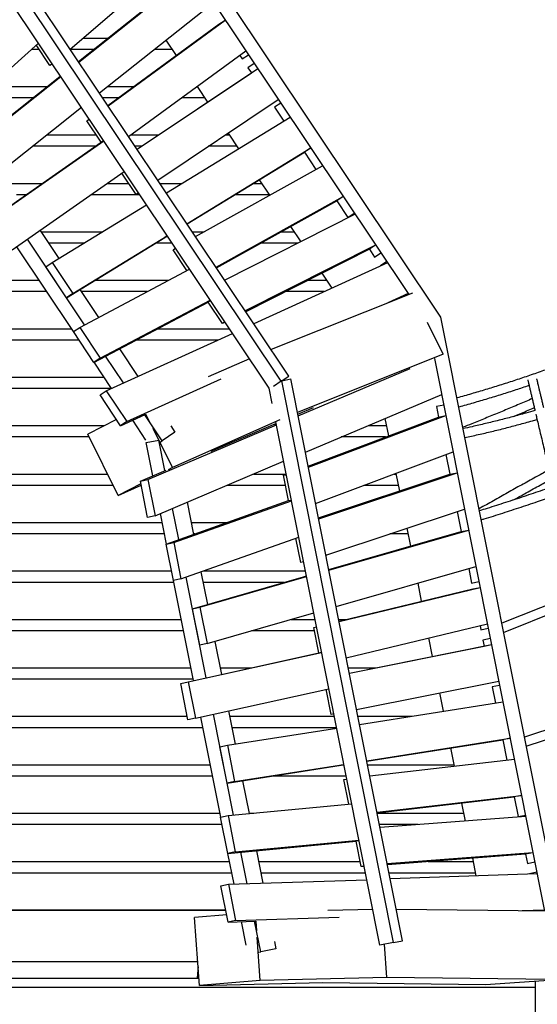
# Model space of a CAD drawing. Units: millimetres. Extents: x 4542 to 24285, y 2531 to 18602.
# Drawn here: x 13910 to 14818, y 7551 to 9278 of the extents above; entities that cross this region are included whole.
import ezdxf

# ---------------------------------------------------------------- set-up
doc = ezdxf.new("R2010")
doc.units = ezdxf.units.MM
doc.header["$LTSCALE"] = 100
doc.linetypes.add('SLD-Continua', pattern=[0])

msp = doc.modelspace()

# ---------------------------------------------------------------- linework, layer by layer
at = {"color": 7, "linetype": 'SLD-Continua', "lineweight": 25}
for p, q in [((14648.9, 8756.6), (14025.5, 9689.5)), ((14043.1, 9618.2), (14592.4, 8796.2)), ((14382.2, 8653), (13823.8, 9488.6)), ((14368.6, 8643.9), (13810.2, 9479.5)), ((14347.5, 8631.8), (13828.4, 9408.7)), ((13998.9, 9226.6), (14192.9, 9394)), ((14013.4, 9205), (14202.7, 9355.5)), ((14014, 9204.1), (14213.7, 9362.9)), ((14050.1, 9150), (14249.8, 9308.8)), ((14065.1, 9127.5), (14270.6, 9277.7)), ((14259.6, 9270.3), (14270.6, 9277.7)), ((14064.8, 9128), (14259.6, 9270.3)), ((14021.7, 9246.2), (14065.2, 9246.2)), ((14166.6, 9242.7), (14184.7, 9215.6)), ((13780.1, 9090.6), (13942.9, 9237.4)), ((13944.2, 9226.2), (13930.5, 9226.2)), ((13963.2, 9197.9), (13939.1, 9234)), ((14040.1, 9226.2), (13999.2, 9226.2)), ((14177.6, 9226.2), (14145.9, 9226.2)), ((14101.2, 9073.5), (14306.8, 9223.6)), ((14296, 9215.8), (14300.2, 9209.5)), ((14300.2, 9209.5), (14311.3, 9216.9)), ((13967.4, 9200.7), (13963.2, 9197.9)), ((14116.2, 9051), (14327.6, 9192.5)), ((14321.6, 9201.5), (14310.5, 9194.1)), ((14310.5, 9194.1), (14316.5, 9185.1)), ((14316.5, 9185.1), (14327.6, 9192.5)), ((13818.8, 9050.1), (13977.5, 9176.5)), ((13829.9, 9057.5), (13982.1, 9178.7)), ((13977.5, 9176.5), (13981.5, 9179.7)), ((13977.5, 9176.5), (13981.7, 9179.3)), ((14116.2, 9051), (14316.5, 9185.1)), ((13858.4, 9161.2), (13958.3, 9161.2)), ((14064.2, 9161.2), (14110.3, 9161.2)), ((14221.1, 9161.1), (14239.5, 9133.6)), ((13933.2, 9141.2), (13836.3, 9141.2)), ((14082.9, 9141.2), (14056, 9141.2)), ((14152.4, 8997), (14363.7, 9138.5)), ((14234.4, 9141.2), (14193.9, 9141.2)), ((13866, 9003.4), (14018.2, 9124.7)), ((14368, 9132), (14357, 9124.6)), ((14357, 9124.6), (14373.1, 9100.4)), ((14027.9, 9101), (14032, 9104)), ((14027.9, 9101), (14032.1, 9103.9)), ((14167.4, 8974.5), (14384.5, 9107.3)), ((14053.1, 9063.3), (14027.9, 9101)), ((13957.4, 9076.2), (14044.5, 9076.2)), ((14105, 9076.2), (14153.9, 9076.2)), ((14270.7, 9076.2), (14277.8, 9076.2)), ((14275.6, 9079.5), (14294, 9052)), ((13849.8, 8921), (14053.1, 9063.3)), ((13860.9, 8928.4), (14057.4, 9066)), ((14042.9, 9056.2), (13932.3, 9056.2)), ((14053.1, 9063.3), (14057.3, 9066.2)), ((14124, 9056.2), (14112.8, 9056.2)), ((14203.5, 8920.4), (14420.6, 9053.3)), ((14291.1, 9056.2), (14240.9, 9056.2)), ((14420.6, 9053.3), (14409.5, 9045.9)), ((14203.8, 8920), (14409.5, 9045.9)), ((14409.5, 9045.9), (14429.7, 9015.7)), ((14218.5, 8897.9), (14441.4, 9022.2)), ((13897, 8874.4), (14093.5, 9012)), ((14114.4, 8971.6), (14089.3, 9009)), ((13890.8, 8991.2), (13950.1, 8991.2)), ((14063.9, 8991.2), (14101.2, 8991.2)), ((14156.2, 8991.2), (14194.8, 8991.2)), ((14320.2, 8991.2), (14334.6, 8991.2)), ((14330.4, 8997.5), (14348.5, 8970.4)), ((13921.5, 8971.2), (13904.2, 8971.2)), ((14120.7, 8971.2), (14035.3, 8971.2)), ((14118.6, 8974.4), (14114.4, 8971.6)), ((14254.6, 8843.9), (14477.5, 8968.1)), ((14347.9, 8971.2), (14287.5, 8971.2)), ((14477.5, 8968.1), (14466.4, 8960.7)), ((13967.2, 8852.1), (14132.7, 8953.3)), ((14255.2, 8843), (14466.4, 8960.7)), ((14466.4, 8960.7), (14485.9, 8931.5)), ((14498.3, 8937), (14269.7, 8821.4)), ((14485.9, 8931.5), (14497, 8938.9)), ((14385.2, 8915.4), (14403, 8888.8)), ((13946, 8908.7), (13979, 8859.3)), ((13947.6, 8906.2), (14055.8, 8906.2)), ((14003.3, 8798), (14168.8, 8899.2)), ((14169, 8899), (14164.8, 8896.1)), ((14164.8, 8896.1), (14169.1, 8898.8)), ((14213, 8906.2), (14233.4, 8906.2)), ((14368.7, 8906.2), (14391.4, 8906.2)), ((14004.5, 8731.2), (13905.1, 8880)), ((14023.9, 8743.1), (13923.7, 8893.1)), ((14023.1, 8886.2), (13961, 8886.2)), ((13992.2, 8790.6), (14164.8, 8896.1)), ((14177.5, 8886.2), (14148.6, 8886.2)), ((14534.4, 8882.9), (14305.8, 8767.4)), ((14397.9, 8886.2), (14332.8, 8886.2)), ((14534.4, 8882.9), (14523.4, 8875.5)), ((14179.1, 8874.7), (14183.3, 8877.6)), ((14203.5, 8838.1), (14179.1, 8874.7)), ((14523.4, 8875.5), (14306.7, 8766)), ((14523.4, 8875.5), (14532.4, 8862)), ((14532.4, 8862), (14543.4, 8869.4)), ((13956.1, 8844.7), (13967.2, 8852.1)), ((13967.2, 8852.1), (14003.3, 8798)), ((14555.2, 8851.8), (14320.8, 8744.9)), ((14553.8, 8854), (14542.7, 8846.6)), ((14542.7, 8846.6), (14543, 8846.2)), ((13992.2, 8790.6), (13956.1, 8844.7)), ((14015.4, 8738.5), (14208.1, 8840.5)), ((14440, 8833.4), (14457.5, 8807.2)), ((11992.3, 8821.2), (13944.3, 8821.2)), ((14042.3, 8821.2), (14171.6, 8821.2)), ((14415.9, 8821.2), (14448.2, 8821.2)), ((13957.7, 8801.2), (11992.3, 8801.2)), ((14003.3, 8798), (13992.2, 8790.6)), ((14015.4, 8804.8), (14048.1, 8755.9)), ((14133.8, 8801.2), (14017.8, 8801.2)), ((14599, 8798.8), (14351.1, 8699.6)), ((14444.4, 8801.2), (14376.4, 8801.2)), ((14591.3, 8797.7), (14555.7, 8781.5)), ((14591.3, 8797.7), (14583.9, 8792.8)), ((14040.4, 8677.1), (14240.4, 8783)), ((14051.5, 8684.5), (14244.2, 8786.5)), ((14244.6, 8785.8), (14240.4, 8783)), ((14265.6, 8745.3), (14240.4, 8783)), ((14269.8, 8748.1), (14265.6, 8745.3)), ((14270.2, 8747.6), (14265.6, 8745.3)), ((14652.9, 8691.6), (14625.3, 8746.9)), ((14866.8, 7661.1), (14648.9, 8756.6)), ((11992.3, 8736.2), (14001.1, 8736.2)), ((14004.3, 8731.2), (14015.4, 8738.5)), ((14040.4, 8677.1), (14004.3, 8731.2)), ((14015.4, 8738.5), (14051.5, 8684.5)), ((14062, 8627.4), (14283.4, 8727.8)), ((14152.1, 8736.2), (14277.8, 8736.2)), ((14014.3, 8716.2), (11992.3, 8716.2)), ((14257.8, 8716.2), (14114.3, 8716.2)), ((14085, 8700.7), (14117.2, 8652.4)), ((14652.9, 8691.6), (14397.4, 8589.3)), ((14652.9, 8691.6), (14652.9, 8691.6)), ((14051.5, 8684.5), (14040.4, 8677.1)), ((14071.1, 8631.5), (14040.6, 8677.2)), ((14092.1, 8641), (14060.8, 8687.9)), ((14312.9, 8683.6), (14240.9, 8651.6)), ((14637.6, 8683.2), (14638, 8683.3)), ((14637.8, 8684.1), (14830.7, 7714.4)), ((14398.5, 8583.4), (14595, 8666.2)), ((11992.3, 8651.2), (14057.9, 8651.2)), ((14098.1, 8573.4), (14263.5, 8648.4)), ((14368.6, 8643.9), (14355.3, 8635)), ((14369.6, 8645), (14368.1, 8644.7)), ((14368.6, 8643.9), (14368.6, 8643.9)), ((14369.6, 8645), (14385.6, 8648.2)), ((14565.6, 7659.3), (14369.6, 8645)), ((14370.6, 8645.2), (14382.2, 8653)), ((14581.7, 7662.5), (14385.6, 8648.2)), ((14070.5, 8631.2), (11992.3, 8631.2)), ((14051, 8620), (14062, 8627.4)), ((14062, 8627.4), (14098.1, 8573.4)), ((14352.9, 8604.9), (14347.5, 8631.8)), ((14411.2, 8519.7), (14650.5, 8620.5)), ((14087.1, 8566), (14051, 8620)), ((14139.2, 8571.1), (14131.5, 8586.5)), ((14398, 8586.1), (14425.5, 8597.7)), ((14654.1, 8602.3), (14641, 8599.7)), ((14641, 8599.7), (14644.7, 8581.2)), ((14079.8, 8576.9), (14029.4, 8551.1)), ((14087.1, 8566), (14130.2, 8585.5)), ((14098.1, 8573.4), (14087.1, 8566)), ((14131.6, 8540.9), (14108.4, 8575.7)), ((14159.8, 8539.7), (14129.4, 8585.2)), ((14366.4, 8576.3), (14178.3, 8492.7)), ((14355, 8568), (14359.8, 8570)), ((14355, 8568), (14360, 8569)), ((14541.9, 7654.6), (14359.3, 8572.7)), ((14416.1, 8495.3), (14644.7, 8581.2)), ((14416.5, 8493.2), (14657.8, 8583.8)), ((14550.7, 8578.5), (14556.8, 8548.2)), ((14644.7, 8581.2), (14657.8, 8583.8)), ((11992.3, 8566.2), (14058.9, 8566.2)), ((14083, 8443.8), (14029.4, 8551.1)), ((14134.9, 8471.6), (14360.4, 8567.3)), ((14178.3, 8492.7), (14144.3, 8560.9)), ((14182.4, 8554.8), (14159.8, 8539.7)), ((14175, 8565.9), (14182.4, 8554.8)), ((14245.8, 8521.6), (14355, 8568)), ((14521.6, 8566.2), (14553.2, 8566.2)), ((14031.9, 8546.2), (11992.3, 8546.2)), ((14132, 8536.5), (14154.3, 8540.9)), ((14143.6, 8478.2), (14132, 8536.5)), ((14164.9, 8487.3), (14154.3, 8540.9)), ((14156.8, 8537.7), (14159.8, 8539.7)), ((14551.6, 8546.2), (14474.2, 8546.2)), ((14429.2, 8429.4), (14670.4, 8520.1)), ((14147.6, 8407.8), (14373, 8503.6)), ((14657.8, 8515.3), (14664.7, 8480.7)), ((14121.8, 8469), (14167.1, 8488.2)), ((14178.3, 8492.7), (14170.6, 8488.7)), ((14434.5, 8402.9), (14677.7, 8483.3)), ((14569.9, 8482.3), (14576, 8451.4)), ((14664.7, 8480.7), (14677.7, 8483.3)), ((11992.3, 8481.2), (14064.3, 8481.2)), ((14121.8, 8469), (14134.9, 8471.6)), ((14134.5, 8405.2), (14121.8, 8469)), ((14134.9, 8471.6), (14147.6, 8407.8)), ((14320.4, 8481.2), (14377.5, 8481.2)), ((14372.7, 8479), (14377.6, 8480.8)), ((14372.7, 8479), (14377.7, 8480)), ((14381.6, 8434.5), (14372.7, 8479)), ((14434.1, 8404.5), (14664.7, 8480.7)), ((14567.1, 8481.2), (14570.1, 8481.2)), ((14074.3, 8461.2), (11992.3, 8461.2)), ((14122.8, 8464.2), (14083, 8443.8)), ((14083, 8443.8), (14123.3, 8461.7)), ((14123.4, 8461.2), (14122.3, 8461.2)), ((14376.3, 8461.2), (14273.3, 8461.2)), ((14574.1, 8461.2), (14513.9, 8461.2)), ((14167.2, 8358.4), (14381.6, 8434.5)), ((14180.3, 8361), (14386.8, 8434.3)), ((14203.7, 8431.7), (14215, 8375.3)), ((14381.6, 8434.5), (14386.6, 8435.5)), ((14189, 8366.1), (14178.2, 8420.8)), ((14447.1, 8339.1), (14690.4, 8419.6)), ((14677.7, 8415.4), (14684.7, 8380.3)), ((11992.3, 8396.2), (14159.9, 8396.2)), ((14147.6, 8407.8), (14134.5, 8405.2)), ((14167.4, 8358.4), (14156.8, 8411.7)), ((14210.8, 8396.2), (14273.8, 8396.2)), ((14452.2, 8313.7), (14684.7, 8380.3)), ((14452.4, 8312.6), (14697.7, 8382.8)), ((14589, 8386), (14595.3, 8354.6)), ((14684.7, 8380.3), (14697.7, 8382.8)), ((14163.9, 8376.2), (11992.3, 8376.2)), ((14193, 8297.2), (14399.5, 8370.6)), ((14217.5, 8376.2), (14214.8, 8376.2)), ((14403.1, 8326.3), (14394.6, 8368.9)), ((14591, 8376.2), (14559.3, 8376.2)), ((14167.2, 8358.4), (14180.3, 8361)), ((14179.9, 8294.6), (14167.2, 8358.4)), ((14180.3, 8361), (14193, 8297.2)), ((14408.1, 8327.3), (14403.1, 8326.3)), ((11992.3, 8311.2), (14176.6, 8311.2)), ((14228, 8309.7), (14239.4, 8252.5)), ((14232.4, 8311.2), (14411.3, 8311.2)), ((14465.1, 8248.8), (14710.4, 8319.1)), ((14697.6, 8315.4), (14702.6, 8290)), ((14193, 8297.2), (14179.9, 8294.6)), ((14215, 8118.9), (14180.1, 8294.7)), ((14237.2, 8123.8), (14202.1, 8300.5)), ((14213.2, 8245), (14408.1, 8301)), ((14226.3, 8247.6), (14413.3, 8301.4)), ((14408.1, 8301), (14413, 8302.5)), ((14408.1, 8301), (14413.1, 8302)), ((14702.6, 8290), (14715.7, 8292.6)), ((14180.8, 8291.2), (11992.3, 8291.2)), ((14374, 8291.2), (14231.7, 8291.2)), ((14470.3, 8222.9), (14704.7, 8279.8)), ((14470.4, 8222.3), (14717.7, 8282.4)), ((14608.2, 8289.8), (14614.5, 8257.9)), ((14704.7, 8279.8), (14717.7, 8282.4)), ((14889.5, 8272.9), (14755.8, 8219.3)), ((14213.2, 8245), (14226.3, 8247.6)), ((14225.9, 8181.2), (14213.2, 8245)), ((14226.3, 8247.6), (14238.9, 8183.8)), ((14758.9, 8203.3), (14892.9, 8257)), ((11992.3, 8226.2), (14193.7, 8226.2)), ((14238.9, 8183.8), (14425.9, 8237.6)), ((14386.3, 8226.2), (14428.2, 8226.2)), ((14469.6, 8226.2), (14484.2, 8226.2)), ((14197.7, 8206.2), (11992.3, 8206.2)), ((14427, 8206.2), (14316.8, 8206.2)), ((14425.8, 8212.1), (14430.8, 8213.3)), ((14425.8, 8212.1), (14430.8, 8213.1)), ((14434.7, 8167.6), (14425.8, 8212.1)), ((14483, 8158.6), (14730.4, 8218.6)), ((14717.5, 8215.5), (14718.9, 8208.1)), ((14718.9, 8208.1), (14732, 8210.7)), ((14627.3, 8193.6), (14633.8, 8161.1)), ((14735.6, 8192.4), (14722.6, 8189.8)), ((14722.6, 8189.8), (14724.7, 8179.3)), ((14238.9, 8183.8), (14225.9, 8181.2)), ((14252.3, 8187.7), (14263.8, 8129.7)), ((14488.3, 8132), (14737.7, 8181.9)), ((14488.3, 8132), (14724.7, 8179.3)), ((14724.7, 8179.3), (14737.7, 8181.9)), ((14192.5, 8113.9), (14434.7, 8167.6)), ((14205.5, 8116.5), (14439.7, 8168.4)), ((14434.7, 8167.6), (14439.7, 8168.6)), ((11992.3, 8141.2), (14210.6, 8141.2)), ((14261.5, 8141.2), (14315.8, 8141.2)), ((14486.5, 8141.2), (14534.3, 8141.2)), ((14214.6, 8121.2), (11992.3, 8121.2)), ((14192.5, 8113.9), (14205.5, 8116.5)), ((14205.1, 8050.2), (14192.5, 8113.9)), ((14205.5, 8116.5), (14218.2, 8052.7)), ((14218.2, 8052.7), (14452.4, 8104.6)), ((14456.2, 8059.3), (14447.4, 8103.5)), ((14501, 8068.3), (14750.4, 8118.1)), ((14751.9, 8110.5), (14738.9, 8107.9)), ((14738.9, 8107.9), (14744.5, 8079.3)), ((14646.5, 8097.4), (14652.9, 8064.9)), ((14506.3, 8041.7), (14757.7, 8081.4)), ((11992.3, 8056.2), (14203.9, 8056.2)), ((14218.2, 8052.7), (14205.1, 8050.2)), ((14262.7, 7879.4), (14227.8, 8054.9)), ((14285.2, 7882.9), (14250, 8059.8)), ((14276.5, 8065.7), (14288.1, 8007.4)), ((14278.4, 8056.2), (14462, 8056.2)), ((14461.2, 8060.3), (14456.2, 8059.3)), ((14503.4, 8056.2), (14598.1, 8056.2)), ((14937.7, 8066.6), (14795.4, 8019.8)), ((14798.6, 8004), (14941.3, 8051)), ((14231.5, 8036.2), (11992.3, 8036.2)), ((14274.5, 8005.3), (14466.2, 8035.4)), ((14466, 8036.2), (14282.4, 8036.2)), ((14519, 7978), (14770.4, 8017.7)), ((14770.4, 8017.7), (14757.3, 8015.1)), ((14261.4, 8002.7), (14274.5, 8005.3)), ((14274.1, 7938.9), (14261.4, 8002.7)), ((14274.5, 8005.3), (14287.1, 7941.5)), ((14519.1, 7977.5), (14757.3, 8015.1)), ((14665.7, 8000.6), (14672.1, 7968.7)), ((14757.3, 8015.1), (14764.4, 7979.4)), ((11992.3, 7971.2), (14244.4, 7971.2)), ((14274.1, 7938.9), (14473.9, 7970.4)), ((14287.1, 7941.5), (14478.8, 7971.7)), ((14478.9, 7971.3), (14473.9, 7970.4)), ((14473.9, 7970.4), (14478.9, 7971.1)), ((14520.3, 7971.2), (14671.5, 7971.2)), ((14524.2, 7951.5), (14777.7, 7980.9)), ((14248.4, 7951.2), (11992.3, 7951.2)), ((14482.9, 7951.2), (14352.3, 7951.2)), ((14287.1, 7941.5), (14274.1, 7938.9)), ((14300.9, 7943.1), (14312.4, 7885.4)), ((14478.9, 7945.1), (14483.9, 7946.1)), ((14487.5, 7902), (14478.9, 7945.1)), ((14536.9, 7887.7), (14790.4, 7917.2)), ((14537.1, 7886.7), (14777.3, 7914.6)), ((14790.4, 7917.2), (14777.3, 7914.6)), ((14777.3, 7914.6), (14784.2, 7880.2)), ((14275.6, 7881.9), (14492.6, 7902.4)), ((14684.9, 7903.9), (14691.2, 7872.4)), ((11992.3, 7886.2), (14261.3, 7886.2)), ((14262.5, 7879.4), (14275.6, 7881.9)), ((14275.2, 7815.6), (14262.5, 7879.4)), ((14275.6, 7881.9), (14288.3, 7818.2)), ((14312.2, 7886.2), (14320.9, 7886.2)), ((14537.2, 7886.2), (14688.5, 7886.2)), ((14797.7, 7880.5), (14542.2, 7861.2)), ((14784.2, 7880.2), (14797.2, 7882.8)), ((14265.1, 7866.2), (11992.3, 7866.2)), ((14609.1, 7866.2), (14541.2, 7866.2)), ((14275.2, 7815.6), (14500.5, 7836.9)), ((14288.3, 7818.2), (14505.3, 7838.7)), ((14505.5, 7837.9), (14500.5, 7836.9)), ((14509.3, 7792.4), (14500.5, 7836.9)), ((14288.3, 7818.2), (14275.2, 7815.6)), ((14286.1, 7761.7), (14275.4, 7815.6)), ((14309.1, 7762.5), (14298.1, 7817.8)), ((14325.4, 7820.3), (14336.7, 7763.4)), ((14810.3, 7816.7), (14554.9, 7797.4)), ((14797.3, 7814.1), (14555.2, 7795.8)), ((14810.3, 7816.7), (14797.3, 7814.1)), ((14797.3, 7814.1), (14800.5, 7798.2)), ((11992.3, 7801.2), (14278.2, 7801.2)), ((14329.2, 7801.2), (14507.5, 7801.2)), ((14514.3, 7793.4), (14509.3, 7792.4)), ((14514.4, 7792.8), (14509.3, 7792.4)), ((14626.5, 7801.2), (14705.4, 7801.2)), ((14704.2, 7807.1), (14710.3, 7776.2)), ((14800.5, 7798.2), (14813.5, 7800.8)), ((14282.2, 7781.2), (11992.3, 7781.2)), ((14516.7, 7781.2), (14333.1, 7781.2)), ((14709.3, 7781.2), (14558.1, 7781.2)), ((14817.7, 7780), (14560.2, 7770.9)), ((14817.1, 7782.6), (14804.1, 7780)), ((14804.1, 7780), (14804.2, 7779.5)), ((14263.1, 7758.8), (14276.1, 7761.4)), ((14275.8, 7695.1), (14263.1, 7758.8)), ((14276.1, 7761.4), (14519.1, 7769.5)), ((14276.1, 7761.4), (14288.8, 7697.7)), ((11992.3, 7716.2), (14271.6, 7716.2)), ((14271.6, 7716.2), (13006.6, 7716.2)), ((14273.2, 7708), (14216.8, 7703.4)), ((14529.4, 7717.4), (14450.6, 7715.4)), ((14837.8, 7714.3), (14570.8, 7717.5)), ((14830.3, 7716.2), (14791.2, 7714.9)), ((14225.2, 7583.7), (14216.8, 7703.4)), ((14288.8, 7697.7), (14275.8, 7695.1)), ((14275.8, 7695.1), (14323.1, 7696.6)), ((14288.8, 7697.7), (14470.3, 7703.7)), ((14307.3, 7654.9), (14299.2, 7695.9)), ((14332.9, 7642.9), (14322.2, 7696.6)), ((14325.9, 7679.8), (14324.7, 7697)), ((14332, 7592.4), (14326.7, 7668.5)), ((14357, 7661.3), (14359.6, 7648.3)), ((14565.6, 7659.3), (14541.9, 7654.6)), ((14554, 7598.1), (14549.9, 7656.2)), ((14565.6, 7659.3), (14581.7, 7662.5)), ((14329.4, 7642.2), (14332.9, 7642.9)), ((14359.6, 7648.3), (14332.9, 7642.9)), ((13006.6, 7626.2), (14222.2, 7626.2)), ((14224.3, 7596.2), (13006.6, 7596.2)), ((14332, 7592.4), (14225.2, 7583.7)), ((14225.2, 7583.7), (14441.8, 7589.3)), ((14554, 7598.1), (14332, 7592.4)), ((14441.8, 7589.3), (14727.2, 7585.5)), ((14846.6, 7594.6), (14554, 7598.1)), ((14727.2, 7585.5), (14846.6, 7593.9)), ((14814.3, 7591.6), (14814.3, 6428.3)), ((14814.3, 7580.6), (13006.6, 7580.6))]:
    msp.add_line(p, q, dxfattribs=at)
at = {"color": 7, "linetype": 'SLD-Continua', "lineweight": 25, "flags": 128}
for points in [[(14222.9, 7616.9), (14222.2, 7605), (14221.5, 7596.2)], [(14222.3, 7596.2), (14223.2, 7608.4), (14223.3, 7610.9)]]:
    msp.add_lwpolyline(points, dxfattribs=at)
at = {"color": 7, "linetype": 'SLD-Continua', "lineweight": 25}
for points, knots in [([(15584, 9127.9), (15583.6, 9127.5), (15576.9, 9121.1), (15563.9, 9108.9), (15544.7, 9091.3), (15525.4, 9074), (15505.9, 9056.9), (15486.1, 9040.1), (15466.2, 9023.5), (15446, 9007.1), (15425.7, 8991), (15405.1, 8975.1), (15384.4, 8959.5), (15363.5, 8944.2), (15342.4, 8929.1), (15321.1, 8914.3), (15299.7, 8899.7), (15278, 8885.4), (15256.2, 8871.3), (15234.3, 8857.5), (15212.1, 8844), (15189.8, 8830.8), (15167.4, 8817.8), (15144.7, 8805.1), (15122, 8792.7), (15099, 8780.6), (15076, 8768.7), (15052.8, 8757.1), (15029.4, 8745.8), (15006, 8734.8), (14982.3, 8724.1), (14958.6, 8713.7), (14934.7, 8703.5), (14910.7, 8693.7), (14886.6, 8684.1), (14862.4, 8674.9), (14838.1, 8665.9), (14813.6, 8657.2), (14789.1, 8648.8), (14764.4, 8640.8), (14739.7, 8633), (14714.8, 8625.5), (14693.9, 8619.5), (14681.3, 8616), (14677.1, 8614.9)], [0, 0, 0, 0, 0.001705, 0.026347, 0.05099, 0.075632, 0.100274, 0.124916, 0.149558, 0.174201, 0.198843, 0.223485, 0.248127, 0.27277, 0.297412, 0.322054, 0.346696, 0.371339, 0.395981, 0.420623, 0.445266, 0.469908, 0.49455, 0.519193, 0.543835, 0.568477, 0.59312, 0.617762, 0.642404, 0.667047, 0.691689, 0.716331, 0.740974, 0.765616, 0.790258, 0.814901, 0.839543, 0.864185, 0.888828, 0.91347, 0.938112, 0.962755, 0.987397, 1, 1, 1, 1]), ([(15684.3, 8879.2), (15680.4, 8876.6), (15667.3, 8867.6), (15644.6, 8852.7), (15616.4, 8834.4), (15588, 8816.3), (15559.4, 8798.5), (15530.7, 8781), (15501.8, 8763.7), (15472.7, 8746.7), (15443.4, 8730), (15414, 8713.5), (15384.4, 8697.3), (15354.7, 8681.4), (15324.8, 8665.7), (15294.7, 8650.3), (15264.5, 8635.2), (15234.1, 8620.3), (15203.6, 8605.7), (15173, 8591.4), (15142.2, 8577.4), (15111.2, 8563.7), (15080.1, 8550.2), (15048.9, 8537), (15017.6, 8524.1), (14986.1, 8511.5), (14954.5, 8499.2), (14922.8, 8487.1), (14890.9, 8475.3), (14859, 8463.9), (14826.9, 8452.7), (14794.7, 8441.8), (14762.3, 8431.2), (14736.3, 8422.8), (14721, 8418.1), (14716.5, 8416.7)], [0, 0, 0, 0, 0.013163, 0.044579, 0.075995, 0.10741, 0.138826, 0.170242, 0.201657, 0.233073, 0.264488, 0.295904, 0.327319, 0.358735, 0.39015, 0.421566, 0.452981, 0.484396, 0.515811, 0.547226, 0.578642, 0.610057, 0.641472, 0.672887, 0.704302, 0.735716, 0.767131, 0.798546, 0.829961, 0.861376, 0.89279, 0.924205, 0.95562, 0.987034, 1, 1, 1, 1]), ([(14801.3, 8646.3), (14801.3, 8646.2), (14801.4, 8645.9), (14801.7, 8644.4), (14802.3, 8642.1), (14803, 8639.1), (14803.8, 8635.5), (14804.8, 8631.1), (14806.1, 8625.8), (14807.5, 8619.7), (14809, 8613.3), (14810.6, 8606.5), (14812.2, 8599.8), (14813.4, 8594.9), (14813.9, 8592.6)], [0, 0, 0, 0, 0.066882, 0.161006, 0.251691, 0.339148, 0.42355, 0.505038, 0.59914, 0.689202, 0.774433, 0.854831, 0.930578, 1, 1, 1, 1]), ([(14829.3, 8597.1), (14828.8, 8599.2), (14827.7, 8603.8), (14826.2, 8610.3), (14824.6, 8617), (14823.1, 8623.3), (14821.7, 8629.3), (14820.5, 8634.4), (14819.5, 8638.6), (14818.7, 8642), (14818, 8644.7), (14817.6, 8646.7), (14817.3, 8647.9), (14817.3, 8647.9), (14817.2, 8648)], [0, 0, 0, 0, 0.063289, 0.140706, 0.222868, 0.309952, 0.401945, 0.498025, 0.581187, 0.667282, 0.75644, 0.848826, 0.944647, 1, 1, 1, 1]), ([(14680.2, 8599.1), (14680.5, 8599.2), (14689.2, 8601.5), (14706.2, 8606.4), (14731.2, 8613.7), (14756.1, 8621.3), (14780.2, 8629), (14795.9, 8634.3), (14803.5, 8636.9)], [0, 0, 0, 0, 0.007192, 0.20913, 0.411069, 0.613008, 0.814947, 1, 1, 1, 1]), ([(14809, 8613.5), (14805.3, 8611.9), (14793.7, 8606.9), (14774.1, 8598.6), (14750.3, 8588.6), (14726.6, 8578.9), (14705.6, 8570.4), (14692.5, 8565.2), (14687.3, 8563.2)], [0, 0, 0, 0, 0.091083, 0.286444, 0.481803, 0.67716, 0.872515, 1, 1, 1, 1]), ([(14813.9, 8592.6), (14808.6, 8591), (14795.4, 8587.3), (14774.4, 8581.6), (14750.8, 8575.5), (14727.2, 8569.7), (14706.2, 8564.8), (14693, 8562), (14687.8, 8560.9)], [0, 0, 0, 0, 0.127836, 0.315173, 0.502509, 0.689846, 0.877183, 1, 1, 1, 1]), ([(14775.9, 8582), (14779.6, 8583.6), (14791.4, 8588.5), (14803.6, 8593.8), (14812.1, 8597.5), (14812.7, 8597.7)], [0, 0, 0, 0, 0.306964, 0.955042, 1, 1, 1, 1]), ([(14815.4, 8586.1), (14816, 8583.4), (14817.5, 8577.1), (14820.1, 8566.1), (14823.2, 8553.2), (14826.4, 8539.6), (14829.7, 8525.4), (14833.2, 8510.6), (14836.8, 8495.3), (14840.5, 8479.3), (14843.4, 8467.3), (14845, 8460.4), (14845.3, 8459.2)], [0, 0, 0, 0, 0.083986, 0.198542, 0.312914, 0.426195, 0.537938, 0.648441, 0.757981, 0.867259, 0.976997, 1, 1, 1, 1]), ([(14690.9, 8545.2), (14698.8, 8546.9), (14714.6, 8550.4), (14738.3, 8555.9), (14762.1, 8561.8), (14785.7, 8568.1), (14804.2, 8573.1), (14814.8, 8576.2), (14817.6, 8577)], [0, 0, 0, 0, 0.184846, 0.372178, 0.559511, 0.746843, 0.934174, 1, 1, 1, 1]), ([(14838.4, 8488.4), (14831.6, 8484.7), (14816.6, 8476.5), (14793.3, 8463.7), (14768.6, 8449.9), (14744.1, 8436.1), (14726.5, 8426.2), (14717.1, 8420.8), (14715.8, 8420.1)], [0, 0, 0, 0, 0.164049, 0.365175, 0.566301, 0.767429, 0.968558, 1, 1, 1, 1]), ([(14776, 8435.7), (14782.5, 8439.3), (14797.2, 8447.5), (14819.3, 8459.7), (14834.9, 8468.3), (14842.2, 8472.3)], [0, 0, 0, 0, 0.29591, 0.669259, 1, 1, 1, 1]), ([(14719.6, 8400.9), (14721.4, 8401.5), (14733.9, 8405.3), (14757.3, 8412.7), (14789.8, 8423.3), (14820.4, 8433.5), (14840.2, 8440.4), (14849.2, 8443.6)], [0, 0, 0, 0, 0.039646, 0.289535, 0.539425, 0.789314, 1, 1, 1, 1])]:
    msp.add_open_spline(points, degree=3, knots=knots, dxfattribs=at)

doc.saveas('drawing.dxf')
